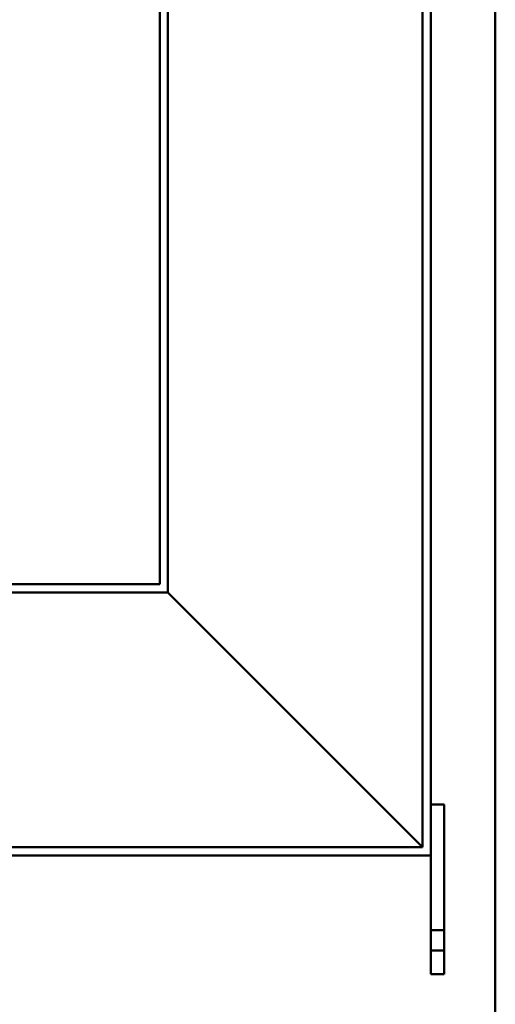
# Model space of a CAD drawing. Units: millimetres. Extents: x 21282 to 40550, y -37195 to -10010.
# Drawn here: x 27272 to 27553, y -25533 to -24952 of the extents above; entities that cross this region are included whole.
import ezdxf

# ---------------------------------------------------------------- set-up
doc = ezdxf.new("R2010")
doc.units = ezdxf.units.MM
doc.header["$LTSCALE"] = 2
doc.layers.add('hatch', color=10, linetype='Continuous')
doc.layers.add('Visible (ISO)', color=10, linetype='Continuous', lineweight=50)

# ---------------------------------------------------------------- blocks, each defined once
blk = doc.blocks.new('A$C740A245D')
at = {"layer": 'Visible (ISO)'}
for p, q in [((190, -4), (190, 687)), ((194.9, 682.1), (194.9, -8.9)), ((345.1, -159.1), (345.1, 531.9)), ((350, 527), (350, -164)), ((388, -853), (388, 527)), ((-10, -4), (190, -4)), ((194.9, -8.9), (-14.9, -8.9)), ((270, -84), (194.9, -8.9)), ((345.1, -159.1), (270, -84)), ((350, -134), (358, -134)), ((350, -208), (350, -134)), ((358, -134), (358, -208)), ((-165.1, -159.1), (345.1, -159.1)), ((350, -164), (-170, -164)), ((358, -208), (350, -208)), ((350, -220), (350, -208)), ((358, -208), (358, -220)), ((350, -220), (358, -220)), ((350, -234), (350, -220)), ((358, -220), (358, -234)), ((358, -234), (350, -234))]:
    blk.add_line(p, q, dxfattribs=at)

msp = doc.modelspace()

# ---------------------------------------------------------------- hatches: boundary and pattern name
at = {"layer": 'hatch'}
h = msp.add_hatch(dxfattribs=at)
h.set_pattern_fill('EARTH', color=256, scale=10)
h.set_pattern_definition([(0, (26405.5, 0), (63.5, 63.5), [63.5, -63.5]), (0, (26405.5, 23.81), (63.5, 63.5), [63.5, -63.5]), (0, (26405.5, 47.625), (63.5, 63.5), [63.5, -63.5]), (90, (26413.435, 55.56), (-63.5, 63.5), [63.5, -63.5]), (90, (26437.25, 55.56), (-63.5, 63.5), [63.5, -63.5]), (90, (26461.06, 55.56), (-63.5, 63.5), [63.5, -63.5])])
edge = h.paths.add_edge_path()
edge.add_line((24414.108, -24894.996), (24416.108, -24795.016))
edge.add_line((24416.108, -24795.016), (24722.687, -24801.148))
edge.add_line((24722.687, -24801.148), (25842.644, -26143.848))
edge.add_line((25842.644, -26143.848), (25842.644, -26443.848))
edge.add_line((25842.644, -26443.848), (28062.644, -26443.848))
edge.add_line((28062.644, -26443.848), (28062.644, -26143.848))
edge.add_line((28062.644, -26143.848), (29136.361, -24884.117))
edge.add_line((29136.361, -24884.117), (29312.947, -24887.648))
edge.add_line((29312.947, -24887.648), (29312.947, -24987.668))
edge.add_line((29312.947, -24987.668), (29193.426, -24985.278))
edge.add_line((29193.426, -24985.278), (28162.644, -26170.642))
edge.add_line((28162.644, -26170.642), (28162.644, -26543.848))
edge.add_line((28162.644, -26543.848), (25742.644, -26543.848))
edge.add_line((25742.644, -26543.848), (25742.644, -26170.642))
edge.add_line((25742.644, -26170.642), (24664.289, -24900))
edge.add_line((24664.289, -24900), (24416.108, -24895.036))

# ---------------------------------------------------------------- block references
msp.add_blockref('A$C740A245D', (27164.644, -25280.848), dxfattribs=at)

doc.saveas('drawing.dxf')
